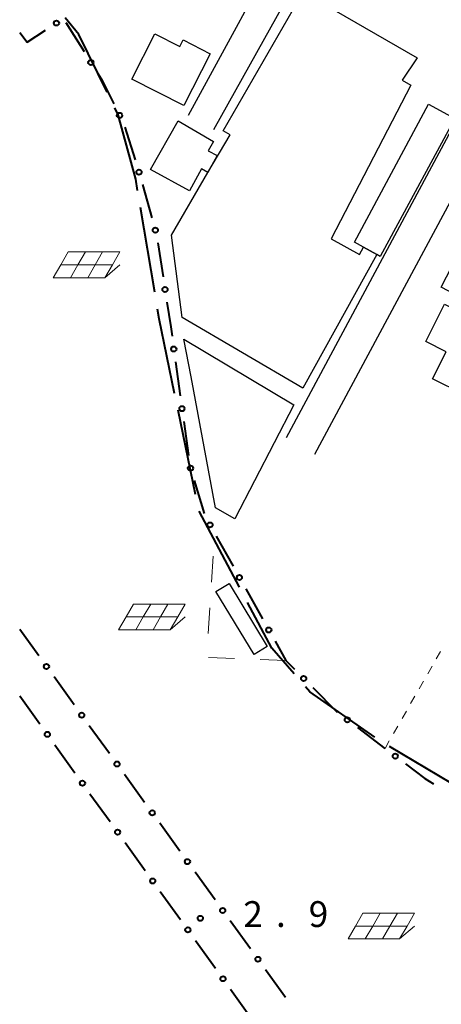
# Model space of a CAD drawing. Units: metres. Extents: x -70000 to -68000, y 36000 to 37500.
# Drawn here: x -70000 to -69939, y 37073 to 37216 of the extents above; entities that cross this region are included whole.
import ezdxf

# ---------------------------------------------------------------- set-up
doc = ezdxf.new("R2010")
doc.units = ezdxf.units.M
for name, color, linetype, lineweight in [('110600_大字・町・丁目界', 7, 'Continuous', 40), ('210100_道路縁(街区線)', 7, 'Continuous', 30), ('300100_普通建物', 7, 'Continuous', 30), ('613000_さく(未分類)', 7, 'Continuous', 30), ('620100_区域界', 7, 'Continuous', 30), ('621700_太陽光発電設備', 7, 'Continuous', 13), ('630100_植生界', 7, 'Continuous', 30), ('731200_図化機測定による標高点', 7, 'Continuous', 40)]:
    doc.layers.add(name, color=color, linetype=linetype, lineweight=lineweight)
doc.styles.add('Style-WORKING', font='MS Gothic.ttf')

msp = doc.modelspace()

# ---------------------------------------------------------------- linework, layer by layer
at = {"layer": '110600_大字・町・丁目界', "linetype": 'Continuous', "lineweight": 40}
for p, q in [((-69980.392, 37176.544), (-69982.454, 37188.873)), ((-69974.483, 37147.134), (-69977.005, 37159.377)), ((-69968.085, 37133.657), (-69973.95, 37144.696)), ((-69935.556, 37104.076), (-69946.293, 37110.478))]:
    msp.add_line(p, q, dxfattribs=at)
at = {"layer": '110600_大字・町・丁目界', "linetype": 'Continuous', "lineweight": 40, "flags": 128}
for points in [[(-69987.296, 37205.602), (-69991.43, 37214.02), (-69993.415, 37216.429)], [(-69982.867, 37191.338), (-69983.14, 37192.97), (-69985.69, 37202.33), (-69986.195, 37203.357)], [(-69977.51, 37161.826), (-69979.74, 37172.65), (-69979.979, 37174.078)], [(-69960.128, 37121.041), (-69963.38, 37124.8), (-69966.913, 37131.449)], [(-69948.393, 37111.832), (-69957.86, 37118.42), (-69958.492, 37119.15)]]:
    msp.add_lwpolyline(points, dxfattribs=at)
at = {"layer": '210100_道路縁(街区線)', "linetype": 'Continuous', "lineweight": 30, "flags": 128}
for points in [[(-69975.48, 37202.27), (-69960.34, 37230.13), (-69977.34, 37239.37)], [(-69961.23, 37155.43), (-69930.85, 37212.17), (-69931.28, 37214.44), (-69956.34, 37227.97), (-69971.86, 37200.15)], [(-69925.15, 37210.76), (-69926.58, 37209.98), (-69957.19, 37152.94)]]:
    msp.add_lwpolyline(points, dxfattribs=at)
at = {"layer": '300100_普通建物', "linetype": 'Continuous', "lineweight": 30, "flags": 128}
for points in [[(-69977.95, 37184.83), (-69972.65, 37193.92), (-69969.45, 37199.41), (-69970.44, 37200), (-69958.81, 37220.21), (-69942.27, 37210.59), (-69944.44, 37207.36), (-69943.2, 37206.65), (-69954.74, 37184.28), (-69950.65, 37182.04), (-69950.08, 37183.1), (-69948.13, 37182), (-69958.86, 37162.61), (-69976.38, 37172.86)], [(-69976.18, 37203.66), (-69983.72, 37207.5), (-69980.37, 37214.08), (-69976.75, 37212.24), (-69976.26, 37213.21), (-69972.33, 37211.21)], [(-69951.35, 37183.82), (-69940.64, 37203.86), (-69936.77, 37201.81), (-69947.63, 37181.72), (-69948.13, 37182), (-69950.08, 37183.1)], [(-69981.02, 37194.39), (-69976.96, 37201.43), (-69971.83, 37198.47), (-69972.62, 37197.11), (-69971.31, 37196.39), (-69972.65, 37193.92), (-69973.59, 37194.45), (-69975.35, 37191.26)], [(-69930, 37185.12), (-69925.85, 37193.46), (-69918.78, 37189.94), (-69922.52, 37182.44), (-69917.28, 37179.82), (-69920.25, 37173.87), (-69926.05, 37176.75), (-69931.98, 37164.85), (-69933.56, 37165.64), (-69935.52, 37161.7), (-69940.04, 37163.95), (-69938.07, 37167.89), (-69941.01, 37169.35), (-69938.29, 37174.81), (-69935.46, 37173.39), (-69934.59, 37175.08), (-69938.78, 37177.25), (-69935.62, 37183.37), (-69934.36, 37182.72), (-69932.47, 37186.37)], [(-69976.15, 37169.69), (-69960.19, 37160.17), (-69968.77, 37143.57), (-69971.55, 37145.21), (-69975.07, 37164.24)]]:
    msp.add_lwpolyline(points, close=True, dxfattribs=at)
at = {"layer": '300100_普通建物', "linetype": 'Continuous', "lineweight": 30}
msp.add_3dface([(-69965.96, 37123.87), (-69971.49, 37133.03), (-69969.59, 37134.18), (-69964.05, 37125.02)], dxfattribs=at)
at = {"layer": '613000_さく(未分類)', "linetype": 'Continuous', "lineweight": 40}
for p, q in [((-69993.293, 37215.773), (-69990.649, 37211.529)), ((-69984.705, 37200.555), (-69983.213, 37195.783)), ((-69982.167, 37192.182), (-69980.812, 37187.369)), ((-69979.946, 37183.726), (-69979.183, 37178.785)), ((-69977.364, 37166.419), (-69976.688, 37161.464)), ((-69976.181, 37157.749), (-69975.504, 37152.795)), ((-69974.639, 37149.158), (-69973.188, 37144.373)), ((-69971.444, 37141.063), (-69969.003, 37136.7)), ((-69967.172, 37133.427), (-69964.73, 37129.064)), ((-69997.209, 37123.652), (-70000, 37127.52)), ((-69992.089, 37116.556), (-69995.015, 37120.611)), ((-70000, 37117.84), (-69997.083, 37113.779)), ((-69986.969, 37109.46), (-69989.895, 37113.515)), ((-69950.921, 37113.242), (-69946.939, 37110.217)), ((-69994.895, 37110.734), (-69991.978, 37106.673)), ((-69981.849, 37102.364), (-69984.775, 37106.419)), ((-69989.79, 37103.627), (-69986.873, 37099.566)), ((-69976.729, 37095.269), (-69979.655, 37099.323)), ((-69984.685, 37096.521), (-69981.768, 37092.46)), ((-69971.609, 37088.173), (-69974.535, 37092.228)), ((-69979.58, 37089.414), (-69976.663, 37085.353)), ((-69966.49, 37081.077), (-69969.415, 37085.132)), ((-69974.475, 37082.308), (-69971.558, 37078.247)), ((-69961.37, 37073.981), (-69964.295, 37078.036)), ((-69969.37, 37075.201), (-69966.453, 37071.14))]:
    msp.add_line(p, q, dxfattribs=at)
at = {"layer": '613000_さく(未分類)', "linetype": 'Continuous', "lineweight": 40, "flags": 128}
for points in [[(-70000, 37214.3), (-69998.93, 37212.88), (-69996.231, 37214.64)], [(-69988.667, 37208.346), (-69988.04, 37207.34), (-69986.332, 37203.929)], [(-69978.61, 37175.079), (-69978.06, 37171.52), (-69977.871, 37170.134)], [(-69962.899, 37125.791), (-69961.32, 37122.97), (-69960.075, 37121.716)], [(-69957.432, 37119.056), (-69953.92, 37115.52), (-69953.907, 37115.51)], [(-69943.945, 37107.96), (-69941.16, 37105.86), (-69939.866, 37105.078)]]:
    msp.add_lwpolyline(points, dxfattribs=at)
at = {"layer": '613000_さく(未分類)', "linetype": 'Continuous', "lineweight": 40}
for centre in [(-69994.661, 37215.664), (-69989.658, 37209.937), (-69985.492, 37202.252), (-69982.675, 37193.987), (-69980.304, 37185.564), (-69978.896, 37176.932), (-69977.617, 37168.276), (-69976.434, 37159.607), (-69975.183, 37150.952), (-69972.36, 37142.699), (-69968.087, 37135.063), (-69963.814, 37127.428), (-69996.112, 37122.131), (-69958.753, 37120.386), (-69990.992, 37115.035), (-69952.414, 37114.376), (-69995.989, 37112.256), (-69945.442, 37109.088), (-69985.872, 37107.94), (-69990.884, 37105.15), (-69980.752, 37100.844), (-69985.779, 37098.043), (-69975.632, 37093.748), (-69980.674, 37090.937), (-69970.512, 37086.652), (-69975.569, 37083.83), (-69965.392, 37079.557), (-69970.464, 37076.724)]:
    msp.add_circle(centre, 0.375, dxfattribs=at)
at = {"layer": '620100_区域界', "linetype": 'Continuous', "lineweight": 13}
for p, q in [((-69972.151, 37134.399), (-69971.92, 37138.142)), ((-69972.615, 37126.914), (-69972.383, 37130.657)), ((-69968.814, 37123.276), (-69972.561, 37123.429)), ((-69961.32, 37122.97), (-69965.067, 37123.123))]:
    msp.add_line(p, q, dxfattribs=at)
at = {"layer": '621700_太陽光発電設備', "linetype": 'Continuous', "lineweight": 13, "flags": 128}
for points in [[(-69992.955, 37182.395), (-69994.04, 37180.52)], [(-69992.955, 37182.395), (-69990.455, 37182.395)], [(-69990.455, 37182.395), (-69991.54, 37180.52)], [(-69990.455, 37182.395), (-69987.955, 37182.395)], [(-69987.955, 37182.395), (-69989.04, 37180.52)], [(-69987.955, 37182.395), (-69985.455, 37182.395)], [(-69985.455, 37182.395), (-69986.54, 37180.52)], [(-69994.04, 37180.52), (-69995.125, 37178.645)], [(-69994.04, 37180.52), (-69991.54, 37180.52)], [(-69991.54, 37180.52), (-69992.625, 37178.645)], [(-69991.54, 37180.52), (-69989.04, 37180.52)], [(-69989.04, 37180.52), (-69990.125, 37178.645)], [(-69989.04, 37180.52), (-69986.54, 37180.52)], [(-69986.54, 37180.52), (-69987.625, 37178.645)], [(-69987.625, 37178.645), (-69985.455, 37180.519)], [(-69995.125, 37178.645), (-69992.625, 37178.645)], [(-69992.625, 37178.645), (-69990.125, 37178.645)], [(-69990.125, 37178.645), (-69987.625, 37178.645)], [(-69983.465, 37131.205), (-69984.55, 37129.33)], [(-69983.465, 37131.205), (-69980.965, 37131.205)], [(-69980.965, 37131.205), (-69982.05, 37129.33)], [(-69980.965, 37131.205), (-69978.465, 37131.205)], [(-69978.465, 37131.205), (-69979.55, 37129.33)], [(-69978.465, 37131.205), (-69975.965, 37131.205)], [(-69975.965, 37131.205), (-69977.05, 37129.33)], [(-69984.55, 37129.33), (-69985.635, 37127.455)], [(-69984.55, 37129.33), (-69982.05, 37129.33)], [(-69982.05, 37129.33), (-69983.135, 37127.455)], [(-69982.05, 37129.33), (-69979.55, 37129.33)], [(-69979.55, 37129.33), (-69980.635, 37127.455)], [(-69979.55, 37129.33), (-69977.05, 37129.33)], [(-69977.05, 37129.33), (-69978.135, 37127.455)], [(-69978.135, 37127.455), (-69975.965, 37129.329)], [(-69985.635, 37127.455), (-69983.135, 37127.455)], [(-69983.135, 37127.455), (-69980.635, 37127.455)], [(-69980.635, 37127.455), (-69978.135, 37127.455)], [(-69950.135, 37086.265), (-69951.22, 37084.39)], [(-69950.135, 37086.265), (-69947.635, 37086.265)], [(-69947.635, 37086.265), (-69948.72, 37084.39)], [(-69947.635, 37086.265), (-69945.135, 37086.265)], [(-69945.135, 37086.265), (-69946.22, 37084.39)], [(-69945.135, 37086.265), (-69942.635, 37086.265)], [(-69942.635, 37086.265), (-69943.72, 37084.39)], [(-69951.22, 37084.39), (-69952.305, 37082.515)], [(-69951.22, 37084.39), (-69948.72, 37084.39)], [(-69948.72, 37084.39), (-69949.805, 37082.515)], [(-69948.72, 37084.39), (-69946.22, 37084.39)], [(-69946.22, 37084.39), (-69947.305, 37082.515)], [(-69946.22, 37084.39), (-69943.72, 37084.39)], [(-69943.72, 37084.39), (-69944.805, 37082.515)], [(-69944.805, 37082.515), (-69942.635, 37084.389)], [(-69952.305, 37082.515), (-69949.805, 37082.515)], [(-69949.805, 37082.515), (-69947.305, 37082.515)], [(-69947.305, 37082.515), (-69944.805, 37082.515)]]:
    msp.add_lwpolyline(points, dxfattribs=at)
at = {"layer": '630100_植生界', "linetype": 'Continuous', "lineweight": 13}
for p, q in [((-69939.483, 37123.231), (-69938.863, 37124.316)), ((-69940.724, 37121.061), (-69940.104, 37122.146)), ((-69941.966, 37118.891), (-69941.345, 37119.976)), ((-69943.207, 37116.721), (-69942.586, 37117.806)), ((-69944.448, 37114.55), (-69943.827, 37115.635)), ((-69945.689, 37112.38), (-69945.068, 37113.465)), ((-69946.93, 37110.21), (-69946.309, 37111.295))]:
    msp.add_line(p, q, dxfattribs=at)
at = {"layer": '731200_図化機測定による標高点', "linetype": 'Continuous', "lineweight": 40}
msp.add_circle((-69973.76, 37085.51, 2.87), 0.375, dxfattribs=at)

# ---------------------------------------------------------------- texts
at = {"layer": '731200_図化機測定による標高点', "linetype": 'Continuous', "lineweight": 40, "style": 'Style-WORKING'}
for s, p in [('2', (-69967.52, 37084.25, -9.999)), ('9', (-69958.02, 37084.25, -9.999)), ('.', (-69962.77, 37084.25, -9.999))]:
    msp.add_text(s, height=3.75, dxfattribs=at).set_placement(p)

doc.saveas('drawing.dxf')
